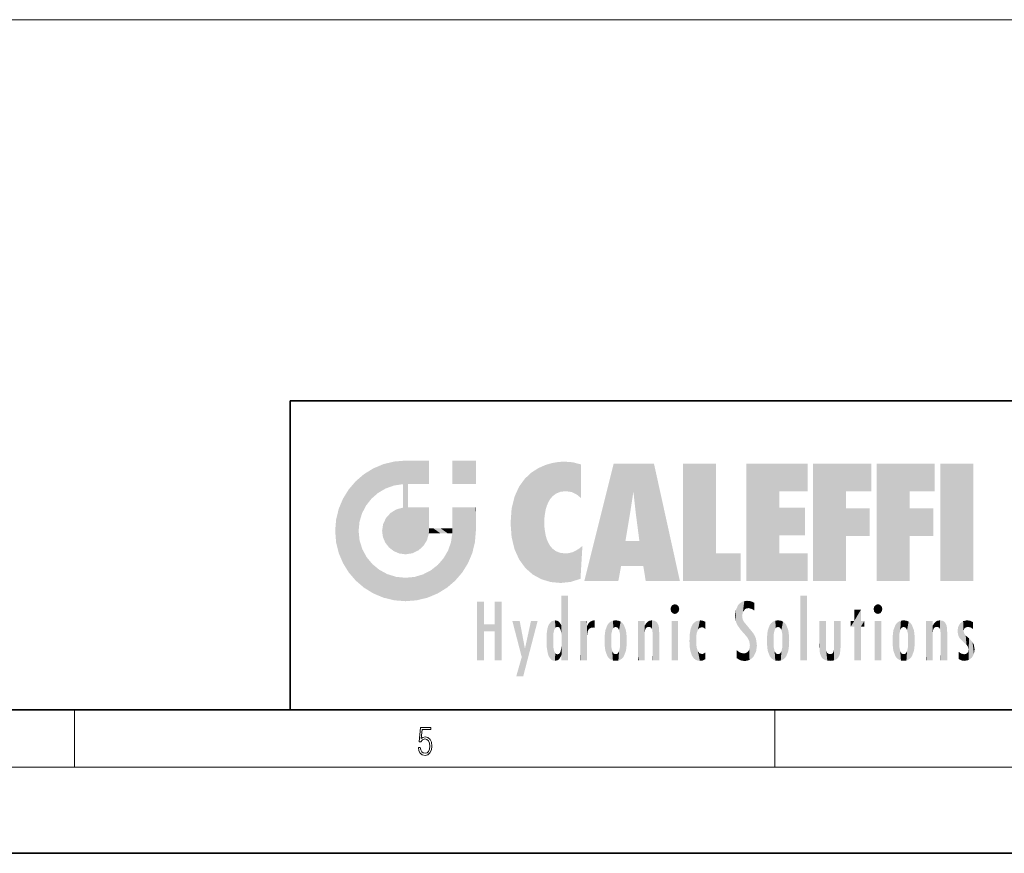
# Model space of a CAD drawing. Extents: x 0 to 420, y 0 to 297.
# Drawn here: x 211 to 280, y 0 to 58 of the extents above; entities that cross this region are included whole.
import ezdxf

# ---------------------------------------------------------------- set-up
doc = ezdxf.new("R2010")
doc.units = 0

msp = doc.modelspace()

# ---------------------------------------------------------------- linework, layer by layer
at = {"color": 7, "lineweight": 13}
for p, q in [((53.229904, 58.05088), (288.262695, 58.05088)), ((215, 6), (215, 10)), ((263.75, 6), (263.75, 10)), ((414, 6), (16, 6))]:
    msp.add_line(p, q, dxfattribs=at)
at = {"color": 7, "lineweight": 35}
for p, q in [((230, 31.5), (230, 10)), ((230, 31.5), (410, 31.5)), ((20, 10), (410, 10)), ((230, 10), (410, 10)), ((0, 0), (420, 0))]:
    msp.add_line(p, q, dxfattribs=at)
at = {"color": 7, "lineweight": 13}
msp.add_lwpolyline([(238.931976, 7.37564), (238.969543, 7.141982), (239.065506, 6.966739), (239.207367, 6.858255), (239.395126, 6.819312), (239.591232, 6.8666), (239.739349, 6.991774), (239.835327, 7.194833), (239.868698, 7.467434), (239.835327, 7.73169), (239.74353, 7.93475), (239.599579, 8.062706), (239.41391, 8.109993), (239.240753, 8.076613), (239.11557, 7.984819), (239.186508, 8.616252), (239.801941, 8.616252), (239.801941, 8.76368), (239.088455, 8.76368), (238.977875, 7.770633), (239.092621, 7.770633), (239.213623, 7.912497), (239.390961, 7.962566), (239.530731, 7.926405), (239.637131, 7.826266), (239.701797, 7.667712), (239.726837, 7.459089), (239.703888, 7.250466), (239.639221, 7.097476), (239.534912, 7.000119), (239.399292, 6.966739), (239.263687, 6.994555), (239.161469, 7.078004), (239.094711, 7.20596), (239.067581, 7.37564)], close=True, dxfattribs=at)
at = {"color": 114, "lineweight": 5}
for points in [[(235.146851, 26.401667), (235.297256, 24.22278), (235.788254, 26.799744)], [(235.297256, 24.22278), (235.672638, 24.697792), (235.788254, 26.799744), (236.128647, 25.095409)], [(235.788254, 26.799744), (236.128647, 25.095409), (236.490585, 27.096561), (236.653412, 25.40386)], [(237.243805, 27.282043), (236.490585, 27.096561), (237.235016, 25.611378), (236.653412, 25.40386)], [(237.243805, 27.282043), (237.235016, 25.611378), (238.037811, 27.346109), (237.861588, 25.706188)], [(238.214035, 24.082113), (238.037811, 27.346109), (238.037811, 20.820063), (237.861588, 25.706188)], [(238.158676, 27.346109), (238.077209, 27.346109), (238.214035, 24.082113), (238.037811, 27.346109)], [(238.34549, 27.346109), (238.158676, 27.346109), (238.227036, 25.714863), (238.214035, 25.714878)], [(238.214035, 25.714878), (238.158676, 27.346109), (238.214035, 24.096693), (238.214035, 24.082113)], [(238.34549, 27.346109), (238.227036, 25.714863), (238.853317, 27.346109), (238.941437, 25.713987)], [(239.654266, 27.346109), (238.853317, 27.346109), (239.394394, 25.713432), (238.941437, 25.713987)], [(239.654266, 27.346109), (239.394394, 25.713432), (239.633698, 25.713139), (239.561035, 25.713228)], [(239.654266, 27.346109), (239.633698, 25.713139), (239.668839, 25.713097)], [(239.668839, 27.346109), (239.654266, 27.346109), (239.668839, 25.727676), (239.668839, 25.713097)], [(239.668839, 27.346109), (239.668839, 25.727676), (239.668839, 27.038059), (239.668839, 26.529602)], [(239.668839, 27.346109), (239.668839, 27.038059), (239.668839, 27.306671), (239.668839, 27.225105)], [(242.932831, 27.346109), (242.932831, 25.71509), (241.301804, 27.346109), (241.301804, 25.71509)], [(242.932831, 27.346109), (241.301804, 27.346109), (242.932831, 27.346109)], [(246.795135, 26.508978), (246.901733, 19.408924), (247.283432, 26.823689), (247.49231, 19.084898)], [(247.283432, 26.823689), (247.49231, 19.084898), (247.761185, 27.036129)], [(247.49231, 19.084898), (247.692169, 23.050819), (247.761185, 27.036129), (247.714249, 23.477276)], [(247.761185, 27.036129), (247.714249, 23.477276), (247.788864, 23.920311)], [(248.225143, 27.173529), (247.761185, 27.036129), (247.872559, 24.20422), (247.788864, 23.920311)], [(248.225143, 27.173529), (247.872559, 24.20422), (248.111923, 24.675468), (247.987885, 24.471178)], [(248.225143, 27.173529), (248.111923, 24.675468), (248.686157, 27.252592), (248.262955, 24.855347)], [(248.262955, 24.855347), (248.509949, 25.047398), (248.686157, 27.252592), (248.813705, 25.172501)], [(248.686157, 27.252592), (248.813705, 25.172501), (249.077774, 27.275316), (249.179199, 25.217192)], [(249.077774, 27.275316), (249.179199, 25.217192), (249.676224, 27.230614), (249.594284, 25.161049)], [(249.676224, 27.230614), (249.594284, 25.161049), (249.967041, 24.97489)], [(250.24939, 27.080276), (249.676224, 27.230614), (250.24939, 24.740677), (249.967041, 24.97489)], [(250.24939, 27.080276), (250.24939, 24.740677), (250.24939, 25.910477), (250.24939, 24.761557)], [(250.24939, 27.080276), (250.24939, 25.910477), (250.24939, 26.906931), (250.24939, 26.638954)], [(250.24939, 27.080276), (250.24939, 26.906931), (250.24939, 27.023785)], [(252.850708, 18.967134), (252.523972, 27.134508), (250.48497, 18.967134)], [(255.329041, 27.134508), (252.523972, 27.134508), (254.067398, 23.646654), (253.898407, 25.184814)], [(253.898407, 25.184814), (252.523972, 27.134508), (253.042221, 20.017813), (252.850708, 18.967134)], [(255.329041, 27.134508), (254.067398, 23.646654), (254.089752, 23.475666), (254.074722, 23.590559)], [(255.329041, 27.134508), (254.089752, 23.475666), (254.211884, 22.541525), (254.123657, 23.216351)], [(255.329041, 27.134508), (254.211884, 22.541525), (254.315231, 21.751013), (254.313477, 21.764442)], [(255.329041, 27.134508), (254.315231, 21.751013), (254.75444, 18.967134), (254.585449, 20.017813)], [(255.329041, 27.134508), (254.75444, 18.967134), (257.131531, 18.967134)], [(257.345825, 27.134508), (259.643982, 27.134508), (257.345825, 18.967134), (259.643982, 20.895159)], [(264.061859, 25.206451), (261.763672, 18.967134), (266.033112, 27.134508), (261.763672, 27.134508)], [(264.061859, 25.206451), (266.033112, 27.134508), (266.033112, 25.206451)], [(268.689148, 25.206451), (266.3909, 18.967134), (270.446381, 27.134508), (266.3909, 27.134508)], [(268.689148, 25.206451), (270.446381, 27.134508), (270.446381, 25.206451)], [(273.118317, 25.206451), (270.820129, 18.967134), (274.87558, 27.134508), (270.820129, 27.134508)], [(273.118317, 25.206451), (274.87558, 27.134508), (274.87558, 25.206451)], [(277.547546, 18.967134), (275.249329, 18.967134), (277.547546, 27.134508), (275.249329, 27.134508)], [(277.547546, 18.967134), (277.547546, 27.134508), (277.547546, 18.967134)], [(235.146851, 26.401667), (234.576492, 25.912409), (234.835953, 23.087656), (234.773834, 22.451082)], [(235.146851, 26.401667), (234.835953, 23.087656), (235.297256, 24.22278), (235.014389, 23.682144)], [(245.943573, 25.535473), (245.954269, 20.448957), (246.340286, 26.084427), (246.383911, 19.863441)], [(246.340286, 26.084427), (246.383911, 19.863441), (246.795135, 26.508978), (246.901733, 19.408924)], [(234.576492, 18.989834), (234.576492, 25.912409), (234.087234, 25.342047)], [(235.146851, 18.500574), (234.773834, 22.451082), (234.576492, 18.989834), (234.576492, 25.912409)], [(238.037811, 20.820063), (237.861588, 25.706188), (237.861588, 25.691595)], [(238.037811, 20.820063), (237.861588, 25.691595), (237.861588, 24.380198), (237.861588, 24.889048)], [(238.214035, 25.714878), (238.214035, 24.096693), (238.214035, 25.406876), (238.214035, 24.898495)], [(238.214035, 25.714878), (238.214035, 25.406876), (238.214035, 25.675446), (238.214035, 25.593891)], [(245.629669, 24.847553), (245.954269, 20.448957), (245.943573, 25.535473)], [(233.392334, 23.998325), (233.689148, 20.201582), (233.689148, 24.700661), (234.087234, 19.560194)], [(233.689148, 24.700661), (234.087234, 19.560194), (234.087234, 25.342047), (234.576492, 18.989834)], [(245.423218, 24.006113), (245.628265, 21.165981), (245.629669, 24.847553), (245.954269, 20.448957)], [(253.898407, 25.184814), (253.042221, 20.017813), (253.352341, 21.787449), (253.346283, 21.751013)], [(253.898407, 25.184814), (253.352341, 21.787449), (253.394485, 22.040693), (253.365005, 21.863541)], [(253.898407, 25.184814), (253.394485, 22.040693), (253.658249, 23.625854), (253.477814, 22.541525)], [(253.898407, 25.184814), (253.658249, 23.625854), (253.78006, 24.415667), (253.661713, 23.646654)], [(264.061859, 20.895159), (261.763672, 18.967134), (264.061859, 24.068939), (264.061859, 25.206451)], [(266.3909, 18.967134), (268.689148, 25.206451), (268.689148, 18.967134), (268.689148, 24.025667)], [(270.820129, 18.967134), (273.118317, 25.206451), (273.118317, 18.967134), (273.118317, 24.025667)], [(233.206848, 23.245119), (233.392334, 20.903917), (233.392334, 23.998325), (233.689148, 20.201582)], [(237.398834, 23.948868), (237.607224, 20.878925), (237.861588, 24.071909)], [(238.037811, 20.820063), (237.861588, 24.111378), (237.607224, 20.878925), (237.861588, 24.071909)], [(238.037811, 20.820063), (237.861588, 24.380198), (237.861588, 24.111378), (237.861588, 24.193008)], [(238.517502, 20.893499), (238.249176, 24.082113), (238.037811, 20.820063), (238.214035, 24.082113)], [(238.517502, 20.893499), (238.48848, 24.082113), (238.249176, 24.082113), (238.321838, 24.082113)], [(238.517502, 20.893499), (238.94223, 21.098566), (238.48848, 24.082113), (238.941437, 24.082113)], [(239.655838, 24.082113), (238.941437, 24.082113), (239.2892, 21.412397), (238.94223, 21.098566)], [(239.655838, 24.082113), (239.2892, 21.412397), (239.65863, 22.274885), (239.535599, 21.812126)], [(239.668839, 24.082113), (239.655838, 24.082113), (239.668839, 22.627289), (239.65863, 22.274885)], [(239.668839, 24.082113), (239.668839, 22.627289), (239.668839, 23.354702), (239.668839, 22.640282)], [(239.668839, 24.082113), (239.668839, 23.354702), (239.668839, 23.974308), (239.668839, 23.807673)], [(239.668839, 24.082113), (239.668839, 23.974308), (239.668839, 24.046974)], [(241.499146, 18.989834), (241.422668, 24.082113), (241.301804, 24.082113), (241.341202, 24.082113)], [(241.499146, 18.989834), (241.301804, 24.082113), (241.301804, 23.354702), (241.301804, 24.06912)], [(241.422668, 24.082113), (241.499146, 18.989834), (241.609482, 24.082113), (241.988403, 19.560194)], [(241.609482, 24.082113), (241.988403, 19.560194), (242.117325, 24.082113), (242.38649, 20.201582)], [(242.117325, 24.082113), (242.38649, 20.201582), (242.918274, 24.082113), (242.683304, 20.903917)], [(242.918274, 24.082113), (242.683304, 20.903917), (242.86879, 21.657124)], [(242.86879, 21.657124), (242.932846, 22.45112), (242.918274, 24.082113), (242.932831, 23.774445)], [(242.918274, 24.082113), (242.932831, 23.774445), (242.932831, 24.082113), (242.932831, 23.961258)], [(242.932831, 24.082113), (242.932831, 23.961258), (242.932831, 24.042723)], [(245.348923, 22.996586), (245.421326, 22.015022), (245.423218, 24.006113), (245.628265, 21.165981)], [(264.061859, 20.895159), (264.061859, 24.068939), (264.061859, 22.140915)], [(264.061859, 22.140915), (264.061859, 24.068939), (265.830505, 22.140915), (265.830505, 24.068939)], [(268.689148, 18.967134), (268.689148, 24.025667), (268.689148, 22.09761), (270.333771, 24.025667)], [(268.689148, 22.09761), (270.333771, 24.025667), (270.333771, 22.09761)], [(273.118317, 18.967134), (273.118317, 24.025667), (273.118317, 22.09761), (274.763, 24.025667)], [(273.118317, 22.09761), (274.763, 24.025667), (274.763, 22.09761)], [(236.480225, 22.930769), (236.631393, 21.631723), (236.685287, 23.355495), (236.887741, 21.301023)], [(236.685287, 23.355495), (236.887741, 21.301023), (236.9991, 23.702463), (237.218445, 21.044668)], [(236.9991, 23.702463), (237.218445, 21.044668), (237.398834, 23.948868), (237.607224, 20.878925)], [(241.499146, 18.989834), (241.301804, 23.354702), (241.301804, 22.735096), (241.301804, 22.90173)], [(242.932846, 23.266617), (242.932831, 23.774445), (242.932846, 22.465685), (242.932846, 22.45112)], [(233.142792, 22.45112), (233.206848, 21.657124), (233.206848, 23.245119), (233.392334, 20.903917)], [(236.406799, 22.451082), (236.465652, 22.020498), (236.480225, 22.930769), (236.631393, 21.631723)], [(239.668839, 22.627289), (239.65863, 22.274885), (239.708267, 22.627289), (239.673218, 22.274885)], [(240.475769, 22.274885), (239.708267, 22.627289), (239.673218, 22.274885)], [(240.475769, 22.274885), (239.976883, 22.627289), (239.708267, 22.627289), (239.789841, 22.627289)], [(240.475769, 22.274885), (240.984619, 22.274885), (239.976883, 22.627289), (240.485321, 22.627289)], [(241.287231, 22.627289), (240.485321, 22.627289), (241.171814, 22.274885), (240.984619, 22.274885)], [(241.287231, 22.627289), (241.171814, 22.274885), (241.292908, 22.274885), (241.253433, 22.274885)], [(241.499146, 18.989834), (241.301804, 22.627289), (241.198105, 21.648308), (241.292908, 22.274885)], [(241.287231, 22.627289), (241.292908, 22.274885), (241.301804, 22.627289)], [(241.499146, 18.989834), (241.301804, 22.735096), (241.301804, 22.627289), (241.301804, 22.662428)], [(248.140198, 18.890856), (247.714096, 22.606712), (247.49231, 19.084898), (247.692169, 23.050819)], [(235.030334, 21.180571), (234.840149, 21.793262), (235.146851, 18.500574), (234.773834, 22.451082)], [(247.869644, 21.874062), (247.787628, 22.157452), (248.140198, 18.890856), (247.714096, 22.606712)], [(241.499146, 18.989834), (241.198105, 21.648308), (240.928787, 18.500574), (240.990585, 21.066689)], [(248.140198, 18.890856), (247.982239, 21.610163), (247.869644, 21.874062)], [(248.140198, 18.890856), (248.249557, 21.234249), (247.982239, 21.610163), (248.102951, 21.409719)], [(250.347366, 21.349228), (250.350632, 21.404415), (250.216736, 19.139231), (250.04631, 21.165112)], [(250.347366, 21.349228), (250.216736, 19.139231), (250.32515, 20.97328), (250.283081, 20.261623)], [(250.347366, 21.349228), (250.32515, 20.97328), (250.340622, 21.235071)], [(254.585449, 20.017813), (253.399994, 21.751013), (253.042221, 20.017813), (253.346283, 21.751013)], [(254.585449, 20.017813), (254.223114, 21.751013), (253.399994, 21.751013), (254.084244, 21.751013)], [(254.585449, 20.017813), (254.315231, 21.751013), (254.223114, 21.751013), (254.284943, 21.751013)], [(235.331268, 20.626133), (235.030334, 21.180571), (235.788254, 18.102497), (235.146851, 18.500574)], [(235.331268, 20.626133), (235.788254, 18.102497), (235.729828, 20.143074)], [(240.682144, 20.54192), (240.928787, 18.500574), (240.990585, 21.066689)], [(248.829926, 18.826288), (248.249557, 21.234249), (248.140198, 18.890856)], [(248.829926, 18.826288), (248.781952, 20.927324), (248.249557, 21.234249), (248.488678, 21.047979)], [(248.829926, 18.826288), (249.539612, 18.89942), (248.781952, 20.927324), (249.133987, 20.884413)], [(249.539612, 18.89942), (249.406921, 20.904562), (249.133987, 20.884413)], [(250.21553, 19.118832), (249.648804, 20.963295), (249.539612, 18.89942), (249.406921, 20.904562)], [(250.216736, 19.139231), (250.04631, 21.165112), (250.21553, 19.118832), (249.648804, 20.963295)], [(257.345825, 18.967134), (259.643982, 20.895159), (261.367554, 18.967134), (261.367554, 20.895159)], [(264.061859, 20.895159), (266.033112, 20.895159), (261.763672, 18.967134), (266.033112, 18.967134)], [(235.729828, 20.143074), (235.788254, 18.102497), (236.212891, 19.744514), (236.490585, 17.805679)], [(239.809525, 19.710505), (240.287384, 18.102497), (240.284531, 20.085894)], [(240.682144, 20.54192), (240.284531, 20.085894), (240.928787, 18.500574), (240.287384, 18.102497)], [(236.212891, 19.744514), (236.490585, 17.805679), (236.767319, 19.443583), (237.243805, 17.620199)], [(236.767319, 19.443583), (237.243805, 17.620199), (237.380005, 19.253397), (238.037811, 17.556133)], [(237.380005, 19.253397), (238.037811, 17.556133), (238.037811, 19.187086), (238.831833, 17.620199)], [(238.037811, 19.187086), (238.831833, 17.620199), (238.674393, 19.249208)], [(238.674393, 19.249208), (238.831833, 17.620199), (239.26889, 19.427645), (239.585037, 17.805679)], [(239.26889, 19.427645), (239.585037, 17.805679), (239.809525, 19.710505), (240.287384, 18.102497)], [(248.903397, 15.112939), (248.891129, 17.625853), (248.892426, 17.90152), (248.892029, 17.818693)], [(248.903397, 15.112939), (248.892426, 17.90152), (248.914917, 17.941181), (248.892609, 17.941181)], [(248.903397, 15.112939), (248.914917, 17.941181), (248.907272, 14.816108)], [(248.950485, 13.445845), (248.907272, 14.816108), (249.23201, 17.941181), (248.914917, 17.941181)], [(248.950485, 13.445845), (249.23201, 17.941181), (249.053925, 13.445845)], [(249.303146, 13.445845), (249.053925, 13.445845), (249.303146, 17.941181), (249.23201, 17.941181)], [(249.350845, 13.445845), (249.303146, 13.445845), (249.350845, 17.906908), (249.350845, 17.941181)], [(249.303146, 13.445845), (249.303146, 17.941181), (249.350845, 17.941181)], [(249.350845, 13.445845), (249.350845, 17.906908), (249.350845, 14.412038), (249.350845, 15.952339)], [(265.982269, 17.941181), (265.982269, 13.445845), (265.524078, 17.941181), (265.524078, 13.445845)], [(265.982269, 17.941181), (265.524078, 17.941181), (265.982269, 17.941181)], [(243.495056, 15.937251), (243.495056, 13.445845), (243.495056, 17.529495), (243.00766, 13.445845)], [(243.495056, 17.529495), (243.00766, 13.445845), (243.00766, 17.529495)], [(244.718552, 17.529495), (244.231079, 15.466035), (244.231079, 15.937251), (243.495056, 15.466035)], [(244.718552, 13.445845), (244.231079, 13.445845), (244.718552, 17.529495), (244.231079, 15.466035)], [(244.718552, 17.529495), (244.231079, 15.937251), (244.231079, 17.529495)], [(248.903397, 15.112939), (248.888428, 15.302769), (248.891129, 17.625853), (248.88855, 17.080669)], [(256.52063, 16.836887), (256.630585, 17.299248), (256.478912, 17.009604), (256.52063, 17.178501)], [(256.52063, 16.836887), (256.935852, 17.299248), (256.630585, 17.299248), (256.786041, 17.345379)], [(256.52063, 16.836887), (257.088226, 17.009604), (256.935852, 17.299248), (257.045624, 17.178501)], [(261.035492, 16.129967), (261.125671, 15.906108), (261.029785, 16.943932), (261.183868, 17.276356)], [(261.383331, 15.538221), (261.305298, 17.409313), (261.125671, 15.906108), (261.183868, 17.276356)], [(261.383331, 15.538221), (261.465973, 16.549204), (261.305298, 17.409313), (261.454956, 17.50802)], [(261.61676, 17.564173), (261.454956, 17.50802), (261.51886, 16.810593), (261.465973, 16.549204)], [(261.61676, 17.564173), (261.51886, 16.810593), (261.802338, 17.583727), (261.668152, 17.000961)], [(261.668152, 17.000961), (261.774536, 17.055223), (261.802338, 17.583727), (261.89975, 17.074581)], [(261.802338, 17.583727), (261.89975, 17.074581), (262.071594, 17.554585), (262.143768, 17.015884)], [(262.071594, 17.554585), (262.143768, 17.015884), (262.319031, 17.448257), (262.318787, 17.42164)], [(262.317291, 17.255701), (262.31842, 17.379187), (262.143768, 17.015884), (262.318787, 17.42164)], [(262.317291, 17.255701), (262.143768, 17.015884), (262.314636, 16.95821), (262.314117, 16.901283)], [(270.654968, 16.836887), (270.764923, 17.299248), (270.613251, 17.009604), (270.654968, 17.178501)], [(270.654968, 16.836887), (271.07016, 17.299248), (270.764923, 17.299248), (270.920349, 17.345379)], [(270.654968, 16.836887), (271.222565, 17.009604), (271.07016, 17.299248), (271.179962, 17.178501)], [(248.888428, 15.302769), (248.88298, 15.900322), (248.88855, 17.080669)], [(256.52063, 16.836887), (256.935852, 16.714718), (257.088226, 17.009604), (257.045624, 16.836887)], [(256.52063, 16.836887), (256.630585, 16.714718), (256.935852, 16.714718), (256.786041, 16.668377)], [(261.035492, 16.129967), (261.029785, 16.943932), (260.978516, 16.538387)], [(261.624023, 15.276784), (261.49765, 16.312929), (261.383331, 15.538221), (261.465973, 16.549204)], [(269.7276, 16.955366), (269.269409, 15.780146), (269.269409, 16.180971), (269.020752, 15.780146)], [(269.7276, 13.445845), (269.269409, 13.445845), (269.7276, 16.955366), (269.269409, 15.780146)], [(269.7276, 16.955366), (269.269409, 16.180971), (269.269409, 16.955366)], [(269.7276, 16.180971), (269.7276, 13.445845), (269.7276, 16.955366)], [(270.654968, 16.836887), (271.07016, 16.714718), (271.222565, 17.009604), (271.179962, 16.836887)], [(270.654968, 16.836887), (270.764923, 16.714718), (271.07016, 16.714718), (270.920349, 16.668377)], [(244.231079, 15.937251), (243.495056, 15.466035), (243.495056, 15.937251), (243.495056, 13.445845)], [(246.125641, 13.667894), (245.472443, 16.180971), (246.344986, 14.274477), (245.984222, 16.180971)], [(246.227966, 12.324745), (246.344986, 14.274477), (247.232132, 16.180971), (246.354691, 14.274477)], [(247.232132, 16.180971), (246.354691, 14.274477), (246.769073, 16.180971)], [(247.867722, 15.339612), (247.906555, 15.609497), (247.953003, 13.859357), (247.95752, 15.800388)], [(247.953003, 13.859357), (247.95752, 15.800388), (248.025726, 13.678757), (248.032227, 15.968724)], [(248.025726, 13.678757), (248.032227, 15.968724), (248.188568, 13.478816), (248.19873, 16.153973)], [(248.188568, 13.478816), (248.19873, 16.153973), (248.29834, 13.422511)], [(248.444183, 16.224279), (248.331146, 15.305006), (248.19873, 16.153973), (248.318085, 15.115333)], [(248.19873, 16.153973), (248.318085, 15.115333), (248.29834, 13.422511), (248.317459, 14.816114)], [(248.466553, 15.701984), (248.389664, 15.57155), (248.444183, 16.224279), (248.331146, 15.305006)], [(248.641327, 16.180151), (248.466553, 15.701984), (248.444183, 16.224279)], [(248.641327, 16.180151), (248.619614, 15.769328), (248.466553, 15.701984), (248.519409, 15.74395)], [(248.619614, 15.769328), (248.641327, 16.180151), (248.710373, 15.74377), (248.738861, 16.106903)], [(248.710373, 15.74377), (248.738861, 16.106903), (248.758835, 15.701528), (248.882874, 15.877683)], [(248.758835, 15.701528), (248.882874, 15.877683), (248.830688, 15.570341)], [(248.888428, 15.302769), (248.830688, 15.570341), (248.88298, 15.900322), (248.882874, 15.877683)], [(250.555115, 13.445845), (250.259827, 16.180971), (250.23468, 13.445845), (250.212143, 16.180971)], [(250.23468, 13.445845), (250.212143, 16.180971), (250.212143, 16.152027)], [(250.23468, 13.445845), (250.212143, 16.152027), (250.212143, 13.881045), (250.212143, 14.627445)], [(250.647995, 16.180971), (250.330948, 16.180971), (250.555115, 13.445845), (250.259827, 16.180971)], [(250.555115, 13.445845), (250.626999, 13.445845), (250.647995, 16.180971), (250.675201, 13.445845)], [(250.670288, 16.180971), (250.647995, 16.180971), (250.670288, 15.870038), (250.670288, 15.845119)], [(250.647995, 16.180971), (250.675201, 13.445845), (250.670288, 15.845119), (250.675201, 15.168117)], [(250.670288, 16.180971), (250.670288, 15.870038), (250.670288, 16.117584), (250.670288, 16.013044)], [(250.670288, 15.845119), (250.675201, 15.168117), (250.680038, 15.845119), (250.715637, 15.466833)], [(250.680038, 15.845119), (250.715637, 15.466833), (250.781006, 16.018089)], [(250.715637, 15.466833), (250.771454, 15.577068), (250.781006, 16.018089), (250.855713, 15.658415)], [(250.781006, 16.018089), (250.855713, 15.658415), (250.910889, 16.141848), (250.971924, 15.708767)], [(250.910889, 16.141848), (250.971924, 15.708767), (251.043365, 16.203171), (251.123627, 15.726019)], [(251.201553, 16.224279), (251.043365, 16.203171), (251.162598, 15.723297), (251.123627, 15.726019)], [(251.201553, 16.224279), (251.162598, 15.723297), (251.201553, 15.74509), (251.201553, 15.720576)], [(251.201553, 16.224279), (251.201553, 15.74509), (251.201553, 16.171852), (251.201553, 16.093657)], [(251.914246, 14.308907), (251.959503, 15.566788), (251.959534, 14.05873), (252.090027, 15.901981)], [(251.959534, 14.05873), (252.090027, 15.901981), (252.090118, 13.725177), (252.189026, 16.033798)], [(252.090118, 13.725177), (252.189026, 16.033798), (252.189117, 13.593486), (252.315308, 16.135538)], [(252.189117, 13.593486), (252.315308, 16.135538), (252.315399, 13.49161)], [(252.472137, 16.201073), (252.368118, 15.291933), (252.315308, 16.135538), (252.355453, 15.102102)], [(252.315308, 16.135538), (252.355453, 15.102102), (252.315399, 13.49161)], [(252.505554, 15.690707), (252.427109, 15.559515), (252.472137, 16.201073), (252.368118, 15.291933)], [(252.66272, 16.224279), (252.505554, 15.690707), (252.472137, 16.201073)], [(252.66272, 16.224279), (252.662704, 15.758511), (252.505554, 15.690707), (252.559738, 15.732952)], [(252.66272, 16.224279), (252.853271, 16.201082), (252.662704, 15.758511), (252.765671, 15.732952)], [(252.853271, 16.201082), (252.819839, 15.690707), (252.765671, 15.732952)], [(253.010071, 16.135569), (252.8983, 15.559515), (252.853271, 16.201082), (252.819839, 15.690707)], [(252.96994, 15.102102), (252.957275, 15.291933), (253.010071, 16.135569), (252.8983, 15.559515)], [(253.010071, 16.135569), (252.96994, 14.521411), (252.96994, 15.102102), (252.969803, 14.805297)], [(253.136353, 16.033863), (253.010147, 13.491678), (253.010071, 16.135569), (252.96994, 14.521411)], [(253.235352, 15.902088), (253.136444, 13.593627), (253.136353, 16.033863), (253.010147, 13.491678)], [(253.365921, 15.566876), (253.235443, 13.725408), (253.235352, 15.902088), (253.136444, 13.593627)], [(254.275146, 16.180971), (254.227448, 16.180971), (254.524338, 13.445845), (254.275146, 13.445845)], [(254.275146, 13.445845), (254.227448, 16.180971), (254.227448, 14.99937), (254.227448, 16.160727)], [(254.275146, 16.180971), (254.524338, 13.445845), (254.346268, 16.180971)], [(254.66333, 16.180971), (254.346268, 16.180971), (254.627762, 13.445845), (254.524338, 13.445845)], [(254.66333, 16.180971), (254.627762, 13.445845), (254.685638, 13.445845)], [(254.685638, 16.180971), (254.66333, 16.180971), (254.685638, 13.461077), (254.685638, 13.445845)], [(254.685638, 16.180971), (254.685638, 13.461077), (254.685638, 14.830069), (254.685638, 14.298869)], [(254.685638, 16.180971), (254.685638, 14.830069), (254.685638, 15.110693), (254.685638, 15.025479)], [(254.685638, 16.180971), (254.685638, 15.110693), (254.685638, 15.866831), (254.685638, 15.151895)], [(254.685638, 16.180971), (254.685638, 15.866831), (254.685638, 16.023901), (254.685638, 15.890141)], [(254.685638, 16.180971), (254.685638, 16.023901), (254.685638, 16.121679)], [(254.695343, 15.866831), (254.685638, 15.866831), (254.701996, 15.505215), (254.688339, 15.384907)], [(254.688339, 15.384907), (254.685638, 15.866831), (254.685638, 15.151895)], [(254.695343, 15.866831), (254.701996, 15.505215), (254.781952, 16.016357)], [(254.701996, 15.505215), (254.757126, 15.661009), (254.781952, 16.016357), (254.837967, 15.739766)], [(254.781952, 16.016357), (254.837967, 15.739766), (254.890945, 16.128822), (254.963501, 15.769328)], [(254.890945, 16.128822), (254.963501, 15.769328), (255.026443, 16.199654), (255.068329, 15.750397)], [(255.026443, 16.199654), (255.068329, 15.750397), (255.192581, 16.224279)], [(255.068329, 15.750397), (255.142563, 15.69912), (255.192581, 16.224279), (255.20285, 15.594736)], [(255.192581, 16.224279), (255.20285, 15.594736), (255.399002, 16.186644), (255.236481, 15.336044)], [(255.258774, 13.445845), (255.575821, 13.445845), (255.236481, 15.336044), (255.399002, 16.186644)], [(255.575821, 13.445845), (255.539368, 16.083862), (255.399002, 16.186644)], [(255.646942, 13.445845), (255.645737, 15.871747), (255.575821, 13.445845), (255.539368, 16.083862)], [(255.694626, 13.445845), (255.678848, 15.698791), (255.646942, 13.445845), (255.645737, 15.871747)], [(257.010223, 16.180971), (257.010223, 13.445845), (256.552032, 16.180971), (256.552032, 13.445845)], [(257.010223, 16.180971), (256.552032, 16.180971), (257.010223, 16.180971)], [(257.976868, 13.75724), (257.947815, 15.811209), (257.881805, 15.619346)], [(258.082916, 13.598426), (258.040985, 15.977351), (257.976868, 13.75724), (257.947815, 15.811209)], [(258.223236, 13.480231), (258.241791, 16.157082), (258.082916, 13.598426), (258.040985, 15.977351)], [(258.278351, 14.513562), (258.266296, 14.837784), (258.223236, 13.480231), (258.241791, 16.157082)], [(258.241791, 16.157082), (258.304993, 15.335792), (258.52951, 16.224279), (258.390472, 15.574364)], [(258.266296, 14.837784), (258.278625, 15.157824), (258.241791, 16.157082), (258.304993, 15.335792)], [(258.390472, 15.574364), (258.503784, 15.698711), (258.52951, 16.224279), (258.670837, 15.747692)], [(258.52951, 16.224279), (258.670837, 15.747692), (258.717773, 16.202604), (258.798218, 15.7111)], [(258.895081, 16.132219), (258.717773, 16.202604), (258.885284, 15.617664), (258.798218, 15.7111)], [(258.895081, 16.132219), (258.885284, 15.617664), (258.895081, 15.671221), (258.895081, 15.617664)], [(258.895081, 16.132219), (258.895081, 15.671221), (258.895081, 16.06724), (258.895081, 15.951075)], [(261.624023, 15.276784), (261.620483, 16.083231), (261.49765, 16.312929), (261.602478, 16.105103)], [(261.649261, 16.048342), (261.620483, 16.083231), (261.83844, 15.014742), (261.624023, 15.276784)], [(261.649261, 16.048342), (261.83844, 15.014742), (261.73288, 15.946861)], [(261.73288, 15.946861), (261.83844, 15.014742), (261.934387, 15.702379), (261.96051, 14.775161)], [(263.391754, 15.902319), (263.391632, 13.725177), (263.261078, 15.56707), (263.261047, 14.05873)], [(263.490723, 16.034004), (263.490631, 13.593486), (263.391754, 15.902319), (263.391632, 13.725177)], [(263.616974, 16.135637), (263.616913, 13.49161), (263.490723, 16.034004), (263.490631, 13.593486)], [(263.616974, 16.135637), (263.656982, 14.521411), (263.616913, 13.49161), (263.669647, 14.334299)], [(263.773743, 16.201099), (263.669647, 15.291933), (263.616974, 16.135637)], [(263.669647, 15.291933), (263.656982, 15.102102), (263.616974, 16.135637), (263.656982, 14.521411)], [(263.773743, 16.201099), (263.807068, 15.690707), (263.669647, 15.291933), (263.728607, 15.559515)], [(263.964233, 16.224279), (263.807068, 15.690707), (263.773743, 16.201099)], [(263.964233, 16.224279), (263.964203, 15.758511), (263.807068, 15.690707), (263.861237, 15.732952)], [(263.964233, 16.224279), (264.154816, 16.201073), (263.964203, 15.758511), (264.067169, 15.732952)], [(264.154816, 16.201073), (264.121338, 15.690707), (264.067169, 15.732952)], [(264.311615, 16.135538), (264.199799, 15.559515), (264.154816, 16.201073), (264.121338, 15.690707)], [(264.271454, 15.102102), (264.258789, 15.291933), (264.311615, 16.135538), (264.199799, 15.559515)], [(264.271454, 14.521411), (264.311615, 16.135538), (264.258789, 14.334299), (264.311554, 13.49161)], [(264.271454, 14.521411), (264.271332, 14.805297), (264.311615, 16.135538), (264.271454, 15.102102)], [(264.311554, 13.49161), (264.311615, 16.135538), (264.437836, 13.593486), (264.437927, 16.033798)], [(264.437836, 13.593486), (264.437927, 16.033798), (264.536804, 13.725177), (264.536926, 15.901981)], [(264.536804, 13.725177), (264.536926, 15.901981), (264.667419, 14.05873), (264.66745, 15.566788)], [(266.865845, 14.034844), (266.901367, 16.180971), (266.843506, 16.168652), (266.843506, 16.180971)], [(266.865845, 14.034844), (266.843506, 16.168652), (266.843506, 14.837082), (266.843506, 15.455974)], [(266.865845, 14.034844), (266.901123, 13.862751), (266.901367, 16.180971), (266.998016, 13.650277)], [(266.901367, 16.180971), (266.998016, 13.650277), (267.004791, 16.180971), (267.095734, 13.544848)], [(267.004791, 16.180971), (267.095734, 13.544848), (267.253998, 16.180971), (267.226288, 13.467102)], [(267.253998, 16.180971), (267.226288, 13.467102), (267.303619, 14.235115), (267.394165, 13.419009)], [(267.301697, 16.180971), (267.253998, 16.180971), (267.301697, 14.481573), (267.301697, 14.469444)], [(267.253998, 16.180971), (267.303619, 14.235115), (267.301697, 14.469444)], [(267.301697, 16.180971), (267.301697, 14.481573), (267.301697, 15.792457), (267.301697, 15.18318)], [(267.301697, 16.180971), (267.301697, 15.792457), (267.301697, 16.13032), (267.301697, 16.026585)], [(268.037537, 13.518874), (267.976166, 16.180971), (267.857361, 16.180971), (267.905029, 16.180971)], [(268.037537, 13.518874), (267.857361, 16.180971), (267.857361, 15.167436), (267.857361, 16.161892)], [(268.293213, 16.180971), (267.976166, 16.180971), (268.140198, 13.616351), (268.037537, 13.518874)], [(268.293213, 16.180971), (268.140198, 13.616351), (268.274261, 13.910431), (268.216339, 13.74018)], [(268.293213, 16.180971), (268.274261, 13.910431), (268.315491, 14.33408)], [(268.315491, 16.180971), (268.293213, 16.180971), (268.315491, 14.347165), (268.315491, 14.33408)], [(268.315491, 16.180971), (268.315491, 14.347165), (268.315491, 15.761732), (268.315491, 15.104263)], [(268.315491, 16.180971), (268.315491, 15.761732), (268.315491, 16.126316), (268.315491, 16.014378)], [(269.269409, 16.180971), (269.020752, 15.780146), (269.020752, 16.180971)], [(269.7276, 16.180971), (269.971283, 16.180971), (269.7276, 13.445845), (269.7276, 15.780146)], [(269.7276, 15.780146), (269.971283, 16.180971), (269.971283, 15.780146)], [(271.144531, 16.180971), (271.144531, 13.445845), (270.686371, 16.180971), (270.686371, 13.445845)], [(271.144531, 16.180971), (270.686371, 16.180971), (271.144531, 16.180971)], [(271.95929, 14.308782), (272.004578, 15.567101), (272.004578, 14.058552), (272.135223, 15.902357)], [(272.004578, 14.058552), (272.135223, 15.902357), (272.135254, 13.72496), (272.234222, 16.034027)], [(272.135254, 13.72496), (272.234222, 16.034027), (272.234222, 13.593353), (272.360474, 16.135647)], [(272.234222, 13.593353), (272.360474, 16.135647), (272.360474, 13.491547), (272.400452, 15.102102)], [(272.413116, 15.291933), (272.400452, 15.102102), (272.517212, 16.201103), (272.360474, 16.135647)], [(272.413116, 15.291933), (272.517212, 16.201103), (272.472107, 15.559515)], [(272.550568, 15.690707), (272.472107, 15.559515), (272.707703, 16.224279), (272.517212, 16.201103)], [(272.550568, 15.690707), (272.707703, 16.224279), (272.604736, 15.732952)], [(272.707703, 15.758511), (272.604736, 15.732952), (272.898254, 16.201086), (272.707703, 16.224279)], [(272.707703, 15.758511), (272.898254, 16.201086), (272.810669, 15.732952)], [(272.898254, 16.201086), (272.864838, 15.690707), (272.810669, 15.732952)], [(273.055054, 16.135582), (272.943298, 15.559515), (272.898254, 16.201086), (272.864838, 15.690707)], [(273.014954, 15.102102), (273.002289, 15.291933), (273.055054, 16.135582), (272.943298, 15.559515)], [(273.055054, 16.135582), (273.014954, 14.521411), (273.014954, 15.102102), (273.014832, 14.805297)], [(273.181305, 16.03389), (273.055054, 13.491618), (273.055054, 16.135582), (273.014954, 14.521411)], [(273.280304, 15.902132), (273.181335, 13.593503), (273.181305, 16.03389), (273.055054, 13.491618)], [(273.410889, 15.566914), (273.280334, 13.725206), (273.280304, 15.902132), (273.181335, 13.593503)], [(274.32016, 16.180971), (274.272461, 16.180971), (274.611816, 13.445845), (274.294769, 13.445845)], [(274.294769, 13.445845), (274.272461, 16.180971), (274.272461, 14.99937), (274.272461, 16.160727)], [(274.32016, 16.180971), (274.611816, 13.445845), (274.391296, 16.180971)], [(274.708344, 16.180971), (274.391296, 16.180971), (274.682953, 13.445845), (274.611816, 13.445845)], [(274.708344, 16.180971), (274.682953, 13.445845), (274.730652, 13.445845)], [(274.730652, 16.180971), (274.708344, 16.180971), (274.730652, 13.461077), (274.730652, 13.445845)], [(274.730652, 16.180971), (274.730652, 13.461077), (274.730652, 14.830069), (274.730652, 14.298869)], [(274.730652, 16.180971), (274.730652, 14.830069), (274.730652, 15.110693), (274.730652, 15.025479)], [(274.730652, 16.180971), (274.730652, 15.110693), (274.730652, 15.866831), (274.730652, 15.151895)], [(274.730652, 16.180971), (274.730652, 15.866831), (274.730652, 16.023901), (274.730652, 15.890141)], [(274.730652, 16.180971), (274.730652, 16.023901), (274.730652, 16.121679)], [(274.740356, 15.866831), (274.730652, 15.866831), (274.747009, 15.505215), (274.733368, 15.384907)], [(274.733368, 15.384907), (274.730652, 15.866831), (274.730652, 15.151895)], [(274.740356, 15.866831), (274.747009, 15.505215), (274.826965, 16.016357)], [(274.747009, 15.505215), (274.802124, 15.661009), (274.826965, 16.016357), (274.882965, 15.739766)], [(274.826965, 16.016357), (274.882965, 15.739766), (274.935944, 16.128822), (275.008514, 15.769328)], [(274.935944, 16.128822), (275.008514, 15.769328), (275.071472, 16.199654), (275.113342, 15.750397)], [(275.071472, 16.199654), (275.113342, 15.750397), (275.23761, 16.224279)], [(275.113342, 15.750397), (275.187561, 15.69912), (275.23761, 16.224279), (275.247864, 15.594736)], [(275.23761, 16.224279), (275.247864, 15.594736), (275.444031, 16.186644), (275.281464, 15.336044)], [(275.303741, 13.445845), (275.620789, 13.445845), (275.281464, 15.336044), (275.444031, 16.186644)], [(275.620789, 13.445845), (275.584381, 16.083862), (275.444031, 16.186644)], [(275.691925, 13.445845), (275.690735, 15.871747), (275.620789, 13.445845), (275.584381, 16.083862)], [(275.739594, 13.445845), (275.723846, 15.698791), (275.691925, 13.445845), (275.690735, 15.871747)], [(276.503693, 15.776445), (276.455719, 15.476852), (276.638489, 16.013062), (276.512756, 15.15277)], [(276.512756, 15.15277), (276.600983, 14.987792), (276.638489, 16.013062), (276.840759, 14.736892)], [(276.638489, 16.013062), (276.840759, 14.736892), (276.846405, 16.16843), (276.874908, 15.476852)], [(276.846405, 16.16843), (276.917877, 15.634509), (277.113739, 16.224279)], [(276.846405, 16.16843), (276.874908, 15.476852), (276.917877, 15.634509)], [(276.917877, 15.634509), (277.030151, 15.734416), (277.113739, 16.224279), (277.18689, 15.769328)], [(277.113739, 16.224279), (277.18689, 15.769328), (277.330048, 16.197199), (277.366608, 15.728703)], [(277.528046, 16.105103), (277.330048, 16.197199), (277.528046, 15.623034), (277.366608, 15.728703)], [(277.528046, 16.105103), (277.528046, 15.623034), (277.528046, 15.935393), (277.528046, 15.673213)], [(277.528046, 16.105103), (277.528046, 15.935393), (277.528046, 16.044224)], [(247.86644, 14.347495), (247.849548, 14.848601), (247.953003, 13.859357), (247.867722, 15.339612)], [(250.675201, 15.168117), (250.675201, 13.445845), (250.675201, 14.164061), (250.675201, 13.458049)], [(250.675201, 15.168117), (250.675201, 14.164061), (250.675201, 15.012761), (250.675201, 14.777164)], [(250.675201, 15.168117), (250.675201, 15.012761), (250.675201, 15.117146)], [(251.887711, 14.805297), (251.914246, 15.313759), (251.914246, 14.308907), (251.959503, 15.566788)], [(252.355453, 15.102102), (252.355453, 14.521411), (252.315399, 13.49161), (252.368118, 14.334299)], [(252.355606, 14.805297), (252.355453, 14.521411), (252.355453, 15.102102)], [(253.411194, 15.313822), (253.365952, 14.058922), (253.365921, 15.566876), (253.235443, 13.725408)], [(253.437744, 14.805297), (253.411209, 14.30904), (253.411194, 15.313822), (253.365952, 14.058922)], [(255.258774, 13.445845), (255.236481, 15.336044), (255.236481, 14.234088), (255.236481, 15.315304)], [(255.694626, 15.325189), (255.678848, 15.698791), (255.694626, 13.45916), (255.694626, 13.445845)], [(255.694626, 15.325189), (255.694626, 13.45916), (255.694626, 14.898584), (255.694626, 14.229561)], [(255.694626, 15.325189), (255.694626, 14.898584), (255.694626, 15.269573), (255.694626, 15.155668)], [(257.79837, 14.789032), (257.822815, 14.325363), (257.828217, 15.340313), (257.863098, 14.085246)], [(257.828217, 15.340313), (257.863098, 14.085246), (257.881805, 15.619346), (257.976868, 13.75724)], [(261.934387, 15.702379), (261.96051, 14.775161), (261.972931, 15.655599), (262.007019, 14.491114)], [(261.972931, 15.655599), (262.007019, 14.491114), (262.229034, 15.340509)], [(262.265991, 13.709874), (262.229034, 15.340509), (262.136017, 13.572425), (262.007019, 14.491114)], [(262.43576, 14.049718), (262.326813, 15.184536), (262.265991, 13.709874), (262.229034, 15.340509)], [(262.494507, 14.458627), (262.432922, 14.931441), (262.43576, 14.049718), (262.326813, 15.184536)], [(263.21579, 14.308907), (263.18924, 14.805297), (263.261078, 15.56707), (263.21579, 15.313957)], [(263.261078, 15.56707), (263.261047, 14.05873), (263.21579, 14.308907)], [(263.657135, 14.805297), (263.656982, 14.521411), (263.656982, 15.102102)], [(264.667419, 14.05873), (264.66745, 15.566788), (264.712677, 14.308907), (264.712708, 15.313759)], [(264.712677, 14.308907), (264.712708, 15.313759), (264.739227, 14.805297)], [(268.037537, 13.518874), (267.857361, 15.167436), (267.857361, 14.545644), (267.857361, 14.708115)], [(271.932709, 14.805297), (271.95929, 15.313979), (271.95929, 14.308782), (272.004578, 15.567101)], [(272.400452, 15.102102), (272.400452, 14.521411), (272.360474, 13.491547), (272.413116, 14.334299)], [(272.400574, 14.805297), (272.400452, 14.521411), (272.400452, 15.102102)], [(273.456177, 15.313848), (273.410919, 14.058755), (273.410889, 15.566914), (273.280334, 13.725206)], [(273.482727, 14.805297), (273.456177, 14.308924), (273.456177, 15.313848), (273.410919, 14.058755)], [(275.303741, 13.445845), (275.281464, 15.336044), (275.281464, 14.234088), (275.281464, 15.315304)], [(275.739594, 15.325189), (275.723846, 15.698791), (275.739594, 13.45916), (275.739594, 13.445845)], [(275.739594, 15.325189), (275.739594, 13.45916), (275.739594, 14.898584), (275.739594, 14.229561)], [(275.739594, 15.325189), (275.739594, 14.898584), (275.739594, 15.269573), (275.739594, 15.155668)], [(277.080566, 14.526912), (276.874908, 15.476852), (276.840759, 14.736892)], [(277.080566, 14.526912), (277.024414, 15.169096), (276.874908, 15.476852), (276.935333, 15.277675)], [(277.263611, 14.965698), (277.024414, 15.169096), (277.168762, 14.413084), (277.080566, 14.526912)], [(248.29834, 13.422511), (248.317459, 14.816114), (248.318085, 14.513367)], [(248.331146, 14.322731), (248.42955, 13.40254), (248.318085, 14.513367), (248.29834, 13.422511)], [(248.903397, 14.51813), (248.892609, 13.771784), (248.888428, 14.327185), (248.892609, 13.797904)], [(248.950485, 13.445845), (248.892609, 13.445845), (248.907272, 14.816108), (248.903397, 14.51813)], [(248.903397, 14.51813), (248.892609, 13.445845), (248.892609, 13.621874), (248.892609, 13.471964)], [(248.903397, 14.51813), (248.892609, 13.621874), (248.892609, 13.771784), (248.892609, 13.731461)], [(249.350845, 13.445845), (249.350845, 14.412038), (249.350845, 13.571055), (249.350845, 13.828361)], [(253.010147, 13.491678), (252.957275, 14.334299), (252.96994, 14.521411)], [(254.275146, 13.445845), (254.227448, 14.99937), (254.227448, 13.684259), (254.227448, 14.047142)], [(258.360748, 13.422839), (258.304138, 14.324327), (258.223236, 13.480231), (258.278351, 14.513562)], [(262.136017, 13.572425), (262.007019, 14.491114), (261.979614, 13.470026), (261.962952, 14.208882)], [(266.865845, 14.034844), (266.843506, 14.837082), (266.843506, 14.493889), (266.843506, 14.59926)], [(266.865845, 14.034844), (266.843506, 14.493889), (266.843506, 14.442439)], [(268.037537, 13.518874), (267.857361, 14.442439), (267.851227, 13.432425), (267.856567, 14.213815)], [(268.037537, 13.518874), (267.857361, 14.545644), (267.857361, 14.442439), (267.857361, 14.469669)], [(273.055054, 13.491618), (273.002289, 14.334299), (273.014954, 14.521411)], [(274.294769, 13.445845), (274.272461, 14.99937), (274.272461, 13.684259), (274.272461, 14.047142)], [(277.263611, 14.965698), (277.168762, 14.413084), (277.2258, 14.20409)], [(277.456146, 13.627954), (277.263611, 14.965698), (277.233765, 13.461683), (277.2258, 14.20409)], [(277.596252, 13.884608), (277.501373, 14.714965), (277.456146, 13.627954), (277.263611, 14.965698)], [(277.64502, 14.214908), (277.588654, 14.547216), (277.596252, 13.884608), (277.501373, 14.714965)], [(246.227966, 12.324745), (245.745407, 12.324745), (246.344986, 14.274477), (246.125641, 13.667894)], [(248.331146, 14.322731), (248.389664, 14.055454), (248.42955, 13.40254), (248.466553, 13.924851)], [(248.42955, 13.40254), (248.466553, 13.924851), (248.641693, 13.452075), (248.519409, 13.882858)], [(248.519409, 13.882858), (248.619614, 13.857473), (248.641693, 13.452075), (248.710373, 13.883213)], [(248.641693, 13.452075), (248.710373, 13.883213), (248.742447, 13.534947), (248.758835, 13.925757)], [(248.742447, 13.534947), (248.758835, 13.925757), (248.892609, 13.797904), (248.830688, 14.057858)], [(248.892609, 13.797904), (248.830688, 14.057858), (248.888428, 14.327185)], [(250.23468, 13.445845), (250.212143, 13.881045), (250.212143, 13.500749), (250.212143, 13.615227)], [(252.315399, 13.49161), (252.368118, 14.334299), (252.472183, 13.425858), (252.427094, 14.067889)], [(252.472183, 13.425858), (252.427094, 14.067889), (252.505554, 13.936457)], [(252.66272, 13.40254), (252.472183, 13.425858), (252.559738, 13.894021), (252.505554, 13.936457)], [(252.66272, 13.40254), (252.559738, 13.894021), (252.765671, 13.894021), (252.66272, 13.86831)], [(252.66272, 13.40254), (252.765671, 13.894021), (252.853317, 13.425877)], [(252.765671, 13.894021), (252.819839, 13.936457), (252.853317, 13.425877), (252.8983, 14.067889)], [(252.853317, 13.425877), (252.8983, 14.067889), (253.010147, 13.491678), (252.957275, 14.334299)], [(255.258774, 13.445845), (255.236481, 14.234088), (255.236481, 13.558049), (255.236481, 13.734694)], [(258.360748, 13.422839), (258.524597, 13.40254), (258.304138, 14.324327), (258.387604, 14.066286)], [(258.524597, 13.40254), (258.498138, 13.93097), (258.387604, 14.066286)], [(258.717133, 13.428255), (258.661072, 13.879147), (258.524597, 13.40254), (258.498138, 13.93097)], [(258.895081, 13.510803), (258.751007, 13.892576), (258.717133, 13.428255), (258.661072, 13.879147)], [(258.895081, 13.982039), (258.751007, 13.892576), (258.895081, 13.533739), (258.895081, 13.510803)], [(258.895081, 13.982039), (258.895081, 13.533739), (258.895081, 13.932988), (258.895081, 13.859834)], [(261.348999, 13.438418), (261.294342, 13.996536), (261.09552, 14.107046), (261.09552, 14.133665)], [(261.348999, 13.438418), (261.09552, 14.107046), (261.09552, 13.643588), (261.09552, 13.728506)], [(261.40097, 13.950713), (261.294342, 13.996536), (261.631683, 13.391703), (261.348999, 13.438418)], [(261.40097, 13.950713), (261.631683, 13.391703), (261.578064, 13.922432)], [(261.578064, 13.922432), (261.631683, 13.391703), (261.714783, 13.943495), (261.815491, 13.411979)], [(261.714783, 13.943495), (261.815491, 13.411979), (261.823578, 14.00247), (261.979614, 13.470026)], [(261.823578, 14.00247), (261.979614, 13.470026), (261.905853, 14.09304)], [(261.979614, 13.470026), (261.962952, 14.208882), (261.905853, 14.09304)], [(263.616913, 13.49161), (263.669647, 14.334299), (263.773682, 13.425858), (263.728607, 14.067889)], [(263.773682, 13.425858), (263.728607, 14.067889), (263.807068, 13.936457)], [(263.964203, 13.40254), (263.773682, 13.425858), (263.861237, 13.894021), (263.807068, 13.936457)], [(263.964203, 13.40254), (263.861237, 13.894021), (264.067169, 13.894021), (263.964203, 13.86831)], [(263.964203, 13.40254), (264.067169, 13.894021), (264.154755, 13.425858)], [(264.067169, 13.894021), (264.121338, 13.936457), (264.154755, 13.425858), (264.199799, 14.067889)], [(264.154755, 13.425858), (264.199799, 14.067889), (264.311554, 13.49161), (264.258789, 14.334299)], [(267.303619, 14.235115), (267.394165, 13.419009), (267.316895, 14.118469)], [(267.394165, 13.419009), (267.372467, 13.969999), (267.316895, 14.118469)], [(267.603882, 13.40254), (267.455139, 13.895913), (267.394165, 13.419009), (267.372467, 13.969999)], [(267.711243, 13.893912), (267.584412, 13.86831), (267.603882, 13.40254), (267.455139, 13.895913)], [(267.851227, 13.432425), (267.791656, 13.962997), (267.603882, 13.40254), (267.711243, 13.893912)], [(267.851227, 13.432425), (267.856567, 14.213815), (267.791656, 13.962997), (267.844635, 14.102723)], [(272.360474, 13.491547), (272.413116, 14.334299), (272.517242, 13.425841), (272.472107, 14.067889)], [(272.517242, 13.425841), (272.472107, 14.067889), (272.550568, 13.936457)], [(272.707703, 13.40254), (272.517242, 13.425841), (272.604736, 13.894021), (272.550568, 13.936457)], [(272.707703, 13.40254), (272.604736, 13.894021), (272.810669, 13.894021), (272.707703, 13.86831)], [(272.707703, 13.40254), (272.810669, 13.894021), (272.898254, 13.425861)], [(272.810669, 13.894021), (272.864838, 13.936457), (272.898254, 13.425861), (272.943298, 14.067889)], [(272.898254, 13.425861), (272.943298, 14.067889), (273.055054, 13.491618), (273.002289, 14.334299)], [(275.303741, 13.445845), (275.281464, 14.234088), (275.281464, 13.558049), (275.281464, 13.734694)], [(276.729279, 13.432987), (276.693878, 13.916165), (276.538574, 13.97893), (276.538574, 14.030791)], [(276.729279, 13.432987), (276.538574, 13.97893), (276.538574, 13.595453), (276.538574, 13.707939)], [(276.693878, 13.916165), (276.729279, 13.432987), (276.918732, 13.857473), (276.938324, 13.40254)], [(276.918732, 13.857473), (276.938324, 13.40254), (277.087189, 13.900396), (277.233765, 13.461683)], [(277.087189, 13.900396), (277.233765, 13.461683), (277.190613, 14.020345)], [(277.233765, 13.461683), (277.2258, 14.20409), (277.190613, 14.020345)], [(249.350845, 13.445845), (249.350845, 13.571055), (249.350845, 13.492214)], [(250.23468, 13.445845), (250.212143, 13.500749), (250.212143, 13.445845)], [(254.275146, 13.445845), (254.227448, 13.684259), (254.227448, 13.474788), (254.227448, 13.523959)], [(254.275146, 13.445845), (254.227448, 13.474788), (254.227448, 13.445845)], [(255.258774, 13.445845), (255.236481, 13.558049), (255.236481, 13.445845), (255.236481, 13.482178)], [(261.348999, 13.438418), (261.09552, 13.643588), (261.09552, 13.586657)], [(274.294769, 13.445845), (274.272461, 13.684259), (274.272461, 13.474788), (274.272461, 13.523959)], [(274.294769, 13.445845), (274.272461, 13.474788), (274.272461, 13.445845)], [(275.303741, 13.445845), (275.281464, 13.558049), (275.281464, 13.445845), (275.281464, 13.482178)], [(276.729279, 13.432987), (276.538574, 13.595453), (276.538574, 13.53253)]]:
    msp.add_solid(points, dxfattribs=at)

doc.saveas('drawing.dxf')
